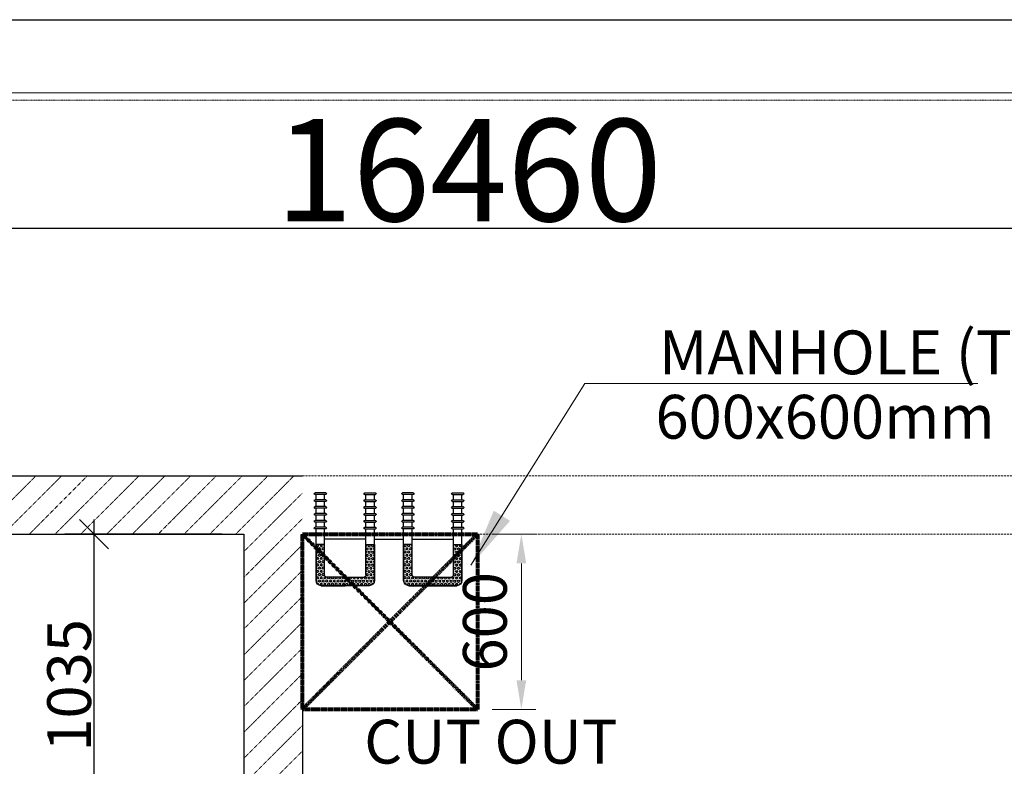
# Model space of a CAD drawing. Units: millimetres. Extents: x 10960063 to 11026602, y -4101110 to -4064430.
# Drawn here: x 10993127 to 10996501, y -4066987 to -4064430 of the extents above; entities that cross this region are included whole.
import ezdxf
from ezdxf.enums import TextEntityAlignment as Align

# ---------------------------------------------------------------- set-up
doc = ezdxf.new("R2010")
doc.units = ezdxf.units.MM
doc.header["$LTSCALE"] = 0.04
doc.header["$MEASUREMENT"] = 0
doc.header["$PDMODE"] = 34
doc.header["$PDSIZE"] = -10
doc.linetypes.add('DASHED', pattern=[0.75, 0.5, -0.25])
doc.linetypes.add('PHANTOM', pattern=[63.5, 31.75, -6.35, 6.35, -6.35, 6.35, -6.35])
doc.layers.get('0').update_dxf_attribs({"lineweight": 0})
doc.layers.get('Defpoints').update_dxf_attribs({"lineweight": 0})
for name, color, linetype in [('0-PUDDLE FLANGE', 75, 'Continuous'), ('A-THIN', 9, 'Continuous'), ('LVL', 4, 'Continuous'), ('P-Wtext', 6, 'Continuous'), ('ph-pf txt', 7, 'Continuous'), ('TITLE', 1, 'Continuous')]:
    doc.layers.add(name, color=color, linetype=linetype)
for name, color, linetype, lineweight in [('a-wall', 8, 'Continuous', 30), ('EX Plumbing', 6, 'Continuous', 0), ('F-Branch Pipe', 1, 'DASHED', 0), ('SECTSYMBOL', 8, 'PHANTOM', 80)]:
    doc.layers.add(name, color=color, linetype=linetype, lineweight=lineweight)
doc.styles.add('ROMANC', font='romanc.shx')
doc.styles.add('ROMANS', font='romans.shx')
doc.styles.get("Standard").update_dxf_attribs({"font": 'GOTHIC.TTF'})
doc.styles.add('TEXT1', font='simplex.shx', dxfattribs={"width": 0.75})
doc.dimstyles.new('1-100', dxfattribs={"dimtxt": 250, "dimasz": 150, "dimexe": 100, "dimexo": 75, "dimgap": 100, "dimtad": 1, "dimdec": 0, "dimrnd": 5, "dimdsep": 46, "dimtxsty": 'ROMANS', "dimblk1": 'OBLIQUE', "dimblk2": 'OBLIQUE', "dimsah": 1, "dimcen": 0, "dimdle": 50, "dimclrd": 8, "dimclre": 8, "dimclrt": 8, "dimadec": 0, "dimazin": 0, "dimtfac": 1, "dimtdec": 0, "dimtmove": 2, "dimatfit": 3, "dimfxl": 0, "dimtolj": 1, "dimtzin": 0, "dimarcsym": 0})
doc.dimstyles.new('bipin', dxfattribs={"dimtxt": 100, "dimasz": 75.000005, "dimexe": 50, "dimexo": 50, "dimgap": 50, "dimtad": 1, "dimdec": 0, "dimrnd": 5, "dimzin": 0, "dimdsep": 46, "dimtxsty": 'ROMANS', "dimcen": 0.09, "dimclrd": 5, "dimclre": 5, "dimclrt": 7, "dimadec": 0, "dimazin": 0, "dimtfac": 1, "dimtdec": 0, "dimtofl": 0, "dimtmove": 0, "dimatfit": 3, "dimfxl": 0, "dimtolj": 1, "dimtzin": 0, "dimlwd": -1, "dimlwe": -1, "dimarcsym": 0})
doc.dimstyles.new('DIM OUTSIDE', dxfattribs={"dimtxt": 350, "dimasz": 100, "dimexe": 100, "dimexo": 50, "dimgap": 25, "dimtad": 1, "dimdec": 0, "dimzin": 1, "dimdsep": 46, "dimtxsty": 'TEXT1', "dimblk": 'DOT', "dimcen": 0.09, "dimclrd": 256, "dimclre": 256, "dimclrt": 4, "dimadec": 0, "dimazin": 0, "dimtfac": 1, "dimtdec": 0, "dimtmove": 1, "dimatfit": 0, "dimfxl": 0, "dimtolj": 1, "dimtzin": 0, "dimarcsym": 0})
doc.dimstyles.get("Standard").update_dxf_attribs({"dimtxt": 150, "dimasz": 120, "dimexe": 0.18, "dimexo": 0.0625, "dimgap": 0.09, "dimtad": 0, "dimlfac": 0.001, "dimzin": 0, "dimdsep": 46, "dimtxsty": 'Standard', "dimcen": 0.09, "dimclrd": 5, "dimclre": 5, "dimclrt": 5, "dimadec": 0, "dimazin": 0, "dimtfac": 1, "dimtofl": 0, "dimtmove": 0, "dimatfit": 3, "dimfxl": 0, "dimtolj": 1, "dimtzin": 0, "dimlwd": 9, "dimlwe": 9, "dimarcsym": 0})

# ---------------------------------------------------------------- blocks, each defined once
blk = doc.blocks.new('_Dot')
at = {"color": 0, "linetype": 'ByBlock', "lineweight": -2}
blk.add_line((-0.5, 0), (-1, 0), dxfattribs=at)
at = {"color": 0, "linetype": 'ByBlock', "const_width": 0.5}
blk.add_lwpolyline([(-0.25, 0, 1), (0.25, 0, 1)], format="xyb", close=True, dxfattribs=at)
blk = doc.blocks.new('*D82')
at = {"layer": 'Defpoints', "color": 0, "linetype": 'ByBlock'}
for p in [(10986435.7, -4065145.3), (10986435.7, -4065882.4, 5000), (11002896, -4065882.4, 5000)]:
    blk.add_point(p, dxfattribs=at)
at = {"layer": 'F-Branch Pipe', "color": 8, "linetype": 'ByBlock', "lineweight": -2}
for p, q in [((10986435.7, -4065832.4), (10986435.7, -4065045.3)), ((11002896, -4065832.4), (11002896, -4065045.3)), ((11002796, -4065145.3), (10986535.7, -4065145.3))]:
    blk.add_line(p, q, dxfattribs=at)
at = {"layer": 'F-Branch Pipe', "color": 8, "linetype": 'ByBlock', "lineweight": -2, "xscale": 100, "yscale": 100, "zscale": 100, "rotation": 180}
blk.add_blockref('_Dot', (10986435.7, -4065145.3), dxfattribs=at)
at = {"layer": 'F-Branch Pipe', "color": 8, "linetype": 'ByBlock', "lineweight": -2, "xscale": 100, "yscale": 100, "zscale": 100}
blk.add_blockref('_Dot', (11002896, -4065145.3), dxfattribs=at)
at = {"layer": 'F-Branch Pipe', "color": 8, "linetype": 'ByBlock', "insert": (10994665.8, -4064945.3), "char_height": 350, "attachment_point": 5, "style": 'TEXT1'}
blk.add_mtext('\\A1;16460', dxfattribs=at)
blk = doc.blocks.new('*D84')
at = {"color": 8}
for p, q in [((10994746, -4066191.9), (10994896.4, -4066191.9)), ((10994846.4, -4066291.9), (10994846.4, -4066691.9)), ((10994746, -4066791.9), (10994896.4, -4066791.9))]:
    blk.add_line(p, q, dxfattribs=at)
for points in [[(10994829.8, -4066291.9), (10994863.1, -4066291.9), (10994846.4, -4066191.9)], [(10994829.8, -4066691.9), (10994863.1, -4066691.9), (10994846.4, -4066791.9)]]:
    blk.add_solid(points, dxfattribs=at)
at = {"layer": 'Defpoints', "color": 0}
for p in [(10994696, -4066191.9), (10994696, -4066791.9), (10994846.4, -4066791.9)]:
    blk.add_point(p, dxfattribs=at)
at = {"color": 8, "insert": (10994721.4, -4066491.9), "char_height": 150, "attachment_point": 5, "rotation": 90, "style": 'ROMANS'}
blk.add_mtext('\\A1;600', dxfattribs=at)
blk = doc.blocks.new('*X22')
at = {"color": 0}
for p, q in [((13001.6, -5220.5), (13003.1, -5217.8)), ((13003.1, -5212.4), (13003, -5212.2)), ((13003.1, -5212.4), (13006.2, -5212.4)), ((13003.1, -5217.8), (13006.2, -5217.8)), ((13006.2, -5212.4), (13007.8, -5209.7)), ((13007.8, -5220.5), (13006.2, -5217.8)), ((13007.8, -5209.7), (13006.8, -5208)), ((13010.9, -5215.1), (13012.5, -5212.4)), ((13012.5, -5217.8), (13010.9, -5215.1)), ((13012.5, -5207), (13011.7, -5205.6)), ((13012.5, -5207), (13015.6, -5207)), ((13012.5, -5212.4), (13015.6, -5212.4)), ((13012.5, -5217.8), (13015.6, -5217.8)), ((13015.6, -5207), (13016.7, -5205.1)), ((13017.2, -5215.1), (13015.6, -5212.4)), ((13015.6, -5217.8), (13017.2, -5215.1)), ((13020.3, -5209.7), (13021.9, -5207)), ((13021.9, -5212.4), (13020.3, -5209.7)), ((13020.3, -5220.5), (13021.9, -5217.8)), ((13021.9, -5207), (13025, -5207)), ((13021.9, -5212.4), (13025, -5212.4)), ((13021.9, -5217.8), (13025, -5217.8)), ((13026.6, -5209.7), (13025, -5207)), ((13025, -5212.4), (13026.6, -5209.7)), ((13026.6, -5220.5), (13025, -5217.8)), ((13029.7, -5215.1), (13031.2, -5212.4)), ((13031.2, -5217.8), (13029.7, -5215.1)), ((13031.2, -5207), (13030.2, -5205.1)), ((13031.2, -5207), (13034.4, -5207)), ((13031.2, -5212.4), (13034.4, -5212.4)), ((13031.2, -5217.8), (13034.4, -5217.8)), ((13034.4, -5207), (13035.5, -5205.1)), ((13035.9, -5215.1), (13034.4, -5212.4)), ((13034.4, -5217.8), (13035.9, -5215.1)), ((13039.1, -5209.7), (13040.6, -5207)), ((13040.6, -5212.4), (13039.1, -5209.7)), ((13039.1, -5220.5), (13040.6, -5217.8)), ((13040.6, -5207), (13043.8, -5207)), ((13040.6, -5212.4), (13043.8, -5212.4)), ((13040.6, -5217.8), (13043.8, -5217.8)), ((13045.3, -5209.7), (13043.8, -5207)), ((13043.8, -5212.4), (13045.3, -5209.7)), ((13045.3, -5220.5), (13043.8, -5217.8)), ((13048.4, -5215.1), (13050, -5212.4)), ((13050, -5217.8), (13048.4, -5215.1)), ((13050, -5207), (13048.9, -5205.1)), ((13050, -5207), (13053.1, -5207)), ((13050, -5212.4), (13053.1, -5212.4)), ((13050, -5217.8), (13053.1, -5217.8)), ((13053.1, -5207), (13054.2, -5205.1)), ((13054.7, -5215.1), (13053.1, -5212.4)), ((13053.1, -5217.8), (13054.7, -5215.1)), ((13057.8, -5209.7), (13059.4, -5207)), ((13059.4, -5212.4), (13057.8, -5209.7)), ((13057.8, -5220.5), (13059.4, -5217.8)), ((13059.4, -5207), (13062.5, -5207)), ((13059.4, -5212.4), (13062.5, -5212.4)), ((13059.4, -5217.8), (13062.5, -5217.8)), ((13064.1, -5209.7), (13062.5, -5207)), ((13062.5, -5212.4), (13064.1, -5209.7)), ((13064.1, -5220.5), (13062.5, -5217.8)), ((13067.2, -5215.1), (13068.8, -5212.4)), ((13068.8, -5217.8), (13067.2, -5215.1)), ((13068.8, -5207), (13067.7, -5205.1)), ((13068.8, -5207), (13071.9, -5207)), ((13068.8, -5212.4), (13071.9, -5212.4)), ((13068.8, -5217.8), (13071.9, -5217.8)), ((13071.9, -5207), (13073, -5205.1)), ((13073.4, -5215.1), (13071.9, -5212.4)), ((13071.9, -5217.8), (13073.4, -5215.1)), ((13076.6, -5209.7), (13078.1, -5207)), ((13078.1, -5212.4), (13076.6, -5209.7)), ((13076.6, -5220.5), (13078.1, -5217.8)), ((13078.1, -5207), (13081.2, -5207)), ((13078.1, -5212.4), (13081.2, -5212.4)), ((13078.1, -5217.8), (13081.2, -5217.8)), ((13082.8, -5209.7), (13081.2, -5207)), ((13081.2, -5212.4), (13082.8, -5209.7)), ((13082.8, -5220.5), (13081.2, -5217.8)), ((13085.9, -5215.1), (13087.5, -5212.4)), ((13087.5, -5217.8), (13085.9, -5215.1)), ((13087.5, -5207), (13086.4, -5205.1)), ((13087.5, -5207), (13090.6, -5207)), ((13087.5, -5212.4), (13090.6, -5212.4)), ((13087.5, -5217.8), (13090.6, -5217.8)), ((13090.6, -5207), (13091.7, -5205.1)), ((13092.2, -5215.1), (13090.6, -5212.4)), ((13090.6, -5217.8), (13092.2, -5215.1)), ((13095.3, -5209.7), (13096.9, -5207)), ((13096.9, -5212.4), (13095.3, -5209.7)), ((13095.3, -5220.5), (13096.9, -5217.8)), ((13096.9, -5207), (13100, -5207)), ((13096.9, -5212.4), (13100, -5212.4)), ((13096.9, -5217.8), (13100, -5217.8)), ((13101.6, -5209.7), (13100, -5207)), ((13100, -5212.4), (13101.6, -5209.7)), ((13101.6, -5220.5), (13100, -5217.8)), ((13104.7, -5215.1), (13106.2, -5212.4)), ((13106.2, -5217.8), (13104.7, -5215.1)), ((13106.2, -5207), (13105.2, -5205.1)), ((13106.2, -5207), (13109.4, -5207)), ((13106.2, -5212.4), (13109.4, -5212.4)), ((13106.2, -5217.8), (13109.4, -5217.8)), ((13109.4, -5207), (13110.5, -5205.1)), ((13110.9, -5215.1), (13109.4, -5212.4)), ((13109.4, -5217.8), (13110.9, -5215.1)), ((13114.1, -5209.7), (13115.6, -5207)), ((13115.6, -5212.4), (13114.1, -5209.7)), ((13114.1, -5220.5), (13115.6, -5217.8)), ((13115.6, -5207), (13118.8, -5207)), ((13115.6, -5212.4), (13118.8, -5212.4)), ((13115.6, -5217.8), (13118.8, -5217.8)), ((13120.3, -5209.7), (13118.8, -5207)), ((13118.8, -5212.4), (13120.3, -5209.7)), ((13120.3, -5220.5), (13118.8, -5217.8)), ((13003.1, -5223.2), (13001.6, -5220.5)), ((13001.6, -5231.3), (13003.1, -5228.6)), ((13003.1, -5234), (13001.6, -5231.3)), ((13001.6, -5242.2), (13003.1, -5239.5)), ((13003.1, -5244.9), (13001.6, -5242.2)), ((13003.1, -5223.2), (13006.2, -5223.2)), ((13003.1, -5228.6), (13006.2, -5228.6)), ((13003.1, -5234), (13006.2, -5234)), ((13003.1, -5239.5), (13006.2, -5239.5)), ((13003.1, -5244.9), (13006.2, -5244.9)), ((13006.2, -5223.2), (13007.8, -5220.5)), ((13007.8, -5231.3), (13006.2, -5228.6)), ((13006.2, -5234), (13007.8, -5231.3)), ((13007.8, -5242.2), (13006.2, -5239.5)), ((13006.2, -5244.9), (13007.8, -5242.2)), ((13010.9, -5225.9), (13012.5, -5223.2)), ((13012.5, -5228.6), (13010.9, -5225.9)), ((13010.9, -5236.7), (13012.5, -5234)), ((13012.5, -5239.5), (13010.9, -5236.7)), ((13010.9, -5247.6), (13012.5, -5244.9)), ((13012.5, -5250.3), (13010.9, -5247.6)), ((13012.5, -5223.2), (13015.6, -5223.2)), ((13012.5, -5228.6), (13015.6, -5228.6)), ((13012.5, -5234), (13015.6, -5234)), ((13012.5, -5239.5), (13015.6, -5239.5)), ((13012.5, -5244.9), (13015.6, -5244.9)), ((13017.2, -5225.9), (13015.6, -5223.2)), ((13015.6, -5228.6), (13017.2, -5225.9)), ((13017.2, -5236.7), (13015.6, -5234)), ((13015.6, -5239.5), (13017.2, -5236.7)), ((13017.2, -5247.6), (13015.6, -5244.9)), ((13015.6, -5250.3), (13017.2, -5247.6)), ((13021.9, -5223.2), (13020.3, -5220.5)), ((13020.3, -5231.3), (13021.9, -5228.6)), ((13021.9, -5234), (13020.3, -5231.3)), ((13020.3, -5242.2), (13021.9, -5239.5)), ((13021.9, -5244.9), (13020.3, -5242.2)), ((13021.9, -5223.2), (13025, -5223.2)), ((13021.9, -5228.6), (13025, -5228.6)), ((13021.9, -5234), (13025, -5234)), ((13021.9, -5239.5), (13025, -5239.5)), ((13021.9, -5244.9), (13025, -5244.9)), ((13025, -5223.2), (13026.6, -5220.5)), ((13026.6, -5231.3), (13025, -5228.6)), ((13025, -5234), (13026.6, -5231.3)), ((13025.7, -5240.7), (13025, -5239.5)), ((13025, -5244.9), (13025.7, -5243.6)), ((13029.7, -5225.9), (13031.2, -5223.2)), ((13031.2, -5228.6), (13029.7, -5225.9)), ((13031.2, -5223.2), (13034.4, -5223.2)), ((13031.2, -5228.6), (13034.4, -5228.6)), ((13035.9, -5225.9), (13034.4, -5223.2)), ((13034.4, -5228.6), (13035.9, -5225.9)), ((13040.6, -5223.2), (13039.1, -5220.5)), ((13039.8, -5230.1), (13040.6, -5228.6)), ((13040.6, -5223.2), (13043.8, -5223.2)), ((13040.6, -5228.6), (13043.8, -5228.6)), ((13043.8, -5223.2), (13045.3, -5220.5)), ((13044.6, -5230.1), (13043.8, -5228.6)), ((13048.4, -5225.9), (13050, -5223.2)), ((13050, -5228.6), (13048.4, -5225.9)), ((13050, -5223.2), (13053.1, -5223.2)), ((13050, -5228.6), (13053.1, -5228.6)), ((13054.7, -5225.9), (13053.1, -5223.2)), ((13053.1, -5228.6), (13054.7, -5225.9)), ((13059.4, -5223.2), (13057.8, -5220.5)), ((13058.5, -5230.1), (13059.4, -5228.6)), ((13059.4, -5223.2), (13062.5, -5223.2)), ((13059.4, -5228.6), (13062.5, -5228.6)), ((13062.5, -5223.2), (13064.1, -5220.5)), ((13063.3, -5230.1), (13062.5, -5228.6)), ((13067.2, -5225.9), (13068.8, -5223.2)), ((13068.8, -5228.6), (13067.2, -5225.9)), ((13068.8, -5223.2), (13071.9, -5223.2)), ((13068.8, -5228.6), (13071.9, -5228.6)), ((13073.4, -5225.9), (13071.9, -5223.2)), ((13071.9, -5228.6), (13073.4, -5225.9)), ((13078.1, -5223.2), (13076.6, -5220.5)), ((13077.3, -5230.1), (13078.1, -5228.6)), ((13078.1, -5223.2), (13081.2, -5223.2)), ((13078.1, -5228.6), (13081.2, -5228.6)), ((13081.2, -5223.2), (13082.8, -5220.5)), ((13082.1, -5230.1), (13081.2, -5228.6)), ((13085.9, -5225.9), (13087.5, -5223.2)), ((13087.5, -5228.6), (13085.9, -5225.9)), ((13087.5, -5223.2), (13090.6, -5223.2)), ((13087.5, -5228.6), (13090.6, -5228.6)), ((13092.2, -5225.9), (13090.6, -5223.2)), ((13090.6, -5228.6), (13092.2, -5225.9)), ((13096.9, -5223.2), (13095.3, -5220.5)), ((13096, -5230.1), (13096.9, -5228.6)), ((13096.9, -5223.2), (13100, -5223.2)), ((13096.9, -5228.6), (13100, -5228.6)), ((13100, -5223.2), (13101.6, -5220.5)), ((13100.8, -5230.1), (13100, -5228.6)), ((13104.7, -5225.9), (13106.2, -5223.2)), ((13106.2, -5228.6), (13104.7, -5225.9)), ((13106.2, -5223.2), (13109.4, -5223.2)), ((13106.2, -5228.6), (13109.4, -5228.6)), ((13110.9, -5225.9), (13109.4, -5223.2)), ((13109.4, -5228.6), (13110.9, -5225.9)), ((13115.6, -5223.2), (13114.1, -5220.5)), ((13114.8, -5230.1), (13115.6, -5228.6)), ((13115.6, -5223.2), (13118.8, -5223.2)), ((13115.6, -5228.6), (13118.8, -5228.6)), ((13118.8, -5223.2), (13120.3, -5220.5)), ((13119.6, -5230.1), (13118.8, -5228.6)), ((13001.6, -5253), (13003.1, -5250.3)), ((13003.1, -5255.7), (13001.6, -5253)), ((13001.6, -5263.8), (13003.1, -5261.1)), ((13003.1, -5266.5), (13001.6, -5263.8)), ((13001.6, -5274.6), (13003.1, -5271.9)), ((13003.1, -5277.3), (13001.6, -5274.6)), ((13003.1, -5250.3), (13006.2, -5250.3)), ((13003.1, -5255.7), (13006.2, -5255.7)), ((13003.1, -5261.1), (13006.2, -5261.1)), ((13003.1, -5266.5), (13006.2, -5266.5)), ((13003.1, -5271.9), (13006.2, -5271.9)), ((13007.8, -5253), (13006.2, -5250.3)), ((13006.2, -5255.7), (13007.8, -5253)), ((13007.8, -5263.8), (13006.2, -5261.1)), ((13006.2, -5266.5), (13007.8, -5263.8)), ((13007.8, -5274.6), (13006.2, -5271.9)), ((13006.2, -5277.3), (13007.8, -5274.6)), ((13010.9, -5258.4), (13012.5, -5255.7)), ((13012.5, -5261.1), (13010.9, -5258.4)), ((13010.9, -5269.2), (13012.5, -5266.5)), ((13012.5, -5271.9), (13010.9, -5269.2)), ((13012.5, -5250.3), (13015.6, -5250.3)), ((13012.5, -5255.7), (13015.6, -5255.7)), ((13012.5, -5261.1), (13015.6, -5261.1)), ((13012.5, -5266.5), (13015.6, -5266.5)), ((13012.5, -5271.9), (13015.6, -5271.9)), ((13017.2, -5258.4), (13015.6, -5255.7)), ((13015.6, -5261.1), (13017.2, -5258.4)), ((13017.2, -5269.2), (13015.6, -5266.5)), ((13015.6, -5271.9), (13017.2, -5269.2)), ((13020.3, -5253), (13021.9, -5250.3)), ((13021.9, -5255.7), (13020.3, -5253)), ((13020.3, -5263.8), (13021.9, -5261.1)), ((13021.9, -5266.5), (13020.3, -5263.8)), ((13020.3, -5274.6), (13021.9, -5271.9)), ((13021.9, -5277.3), (13020.3, -5274.6)), ((13021.9, -5250.3), (13025, -5250.3)), ((13021.9, -5255.7), (13025, -5255.7)), ((13021.9, -5261.1), (13025, -5261.1)), ((13021.9, -5266.5), (13025, -5266.5)), ((13021.9, -5271.9), (13025, -5271.9)), ((13025.7, -5251.5), (13025, -5250.3)), ((13025, -5255.7), (13025.7, -5254.4)), ((13025.7, -5262.4), (13025, -5261.1)), ((13025, -5266.5), (13025.7, -5265.3)), ((13025.7, -5273.2), (13025, -5271.9)), ((13025, -5277.3), (13025.7, -5276.1)), ((13001.6, -5285.5), (13003.1, -5282.8)), ((13003.1, -5288.2), (13001.6, -5285.5)), ((13003.1, -5277.3), (13006.2, -5277.3)), ((13003.1, -5282.8), (13006.2, -5282.8)), ((13003.1, -5288.2), (13006.2, -5288.2)), ((13007.8, -5285.5), (13006.2, -5282.8)), ((13006.2, -5288.2), (13007.8, -5285.5)), ((13010.9, -5280), (13012.5, -5277.3)), ((13012.5, -5282.8), (13010.9, -5280)), ((13011.4, -5290.1), (13012.5, -5288.2)), ((13012.5, -5277.3), (13015.6, -5277.3)), ((13012.5, -5282.8), (13015.6, -5282.8)), ((13012.5, -5288.2), (13015.6, -5288.2)), ((13017.2, -5280), (13015.6, -5277.3)), ((13015.6, -5282.8), (13017.2, -5280)), ((13016.7, -5290.1), (13015.6, -5288.2)), ((13020.3, -5285.5), (13021.9, -5282.8)), ((13021.9, -5288.2), (13020.3, -5285.5)), ((13021.9, -5277.3), (13025, -5277.3)), ((13021.9, -5282.8), (13025, -5282.8)), ((13021.9, -5288.2), (13025, -5288.2)), ((13025.7, -5284), (13025, -5282.8)), ((13025, -5288.2), (13025.7, -5286.9))]:
    blk.add_line(p, q, dxfattribs=at)
blk = doc.blocks.new('A$C4FB5192D')
at = {"layer": '0-PUDDLE FLANGE', "color": 8}
for p, q in [((-793, 2335), (-793, 2518)), ((-776, 2529), (-782, 2529)), ((-764, 2335), (-764, 2518)), ((-676, 2500), (-764, 2500)), ((-676, 2335), (-676, 2518)), ((-664, 2529), (-658, 2529)), ((-646, 2335), (-646, 2518)), ((-558, 2500), (-646, 2500)), ((-558, 2335), (-558, 2518)), ((-546, 2529), (-540, 2529)), ((-529, 2335), (-529, 2518)), ((-440, 2500), (-529, 2500)), ((-440, 2335), (-440, 2518)), ((-429, 2529), (-423, 2529)), ((-411, 2335), (-411, 2518)), ((-323, 2500), (-411, 2500)), ((-323, 2335), (-323, 2518)), ((-311, 2529), (-305, 2529)), ((-293, 2335), (-293, 2518)), ((-205, 2500), (-293, 2500)), ((-205, 2335), (-205, 2518)), ((-187, 2529), (-193, 2529)), ((-176, 2335), (-176, 2518)), ((707, 2500), (-176, 2500)), ((89, 2500), (707, 2500)), ((89, 2500), (707, 2500)), ((89, 2353), (89, 2500)), ((89, 2353), (89, 2500)), ((89, 2353), (89, 2500)), ((795, 2412), (795, 2000)), ((795, 2000), (795, 2412)), ((-776, 2324), (-782, 2324)), ((-676, 2353), (-764, 2353)), ((-664, 2324), (-658, 2324)), ((-558, 2353), (-646, 2353)), ((-546, 2324), (-540, 2324)), ((-440, 2353), (-529, 2353)), ((-429, 2324), (-423, 2324)), ((-323, 2353), (-411, 2353)), ((-311, 2324), (-305, 2324)), ((-205, 2353), (-293, 2353)), ((-187, 2324), (-193, 2324)), ((618, 2353), (-176, 2353)), ((0, 1647), (0, 2353)), ((618, 2353), (89, 2353)), ((618, 2353), (89, 2353)), ((648, 2000), (648, 2324)), ((648, 2000), (648, 2324)), ((648, 2000), (648, 2324)), ((648, 2000), (648, 1676)), ((648, 2000), (648, 1676)), ((795, 1588), (795, 2000)), ((-793, 1665), (-793, 1482)), ((-776, 1676), (-782, 1676)), ((-764, 1665), (-764, 1482)), ((-676, 1647), (-764, 1647)), ((-676, 1665), (-676, 1482)), ((-664, 1676), (-658, 1676)), ((-646, 1665), (-646, 1482)), ((-558, 1647), (-646, 1647)), ((-558, 1665), (-558, 1482)), ((-546, 1676), (-540, 1676)), ((-529, 1665), (-529, 1482)), ((-440, 1647), (-529, 1647)), ((-440, 1665), (-440, 1482)), ((-429, 1676), (-423, 1676)), ((-411, 1665), (-411, 1482)), ((-323, 1647), (-411, 1647)), ((-323, 1665), (-323, 1482)), ((-311, 1676), (-305, 1676)), ((-293, 1665), (-293, 1482)), ((-205, 1647), (-293, 1647)), ((-205, 1665), (-205, 1482)), ((-187, 1676), (-193, 1676)), ((-176, 1665), (-176, 1482)), ((618, 1647), (-176, 1647)), ((618, 1647), (89, 1647)), ((618, 1647), (89, 1647)), ((89, 1647), (89, 1500)), ((89, 1647), (89, 1500)), ((89, 1647), (89, 1500)), ((89, 1647), (89, 1500)), ((89, 1647), (89, 1500)), ((-776, 1471), (-782, 1471)), ((-676, 1500), (-764, 1500)), ((-664, 1471), (-658, 1471)), ((-558, 1500), (-646, 1500)), ((-546, 1471), (-540, 1471)), ((-440, 1500), (-529, 1500)), ((-429, 1471), (-423, 1471)), ((-323, 1500), (-411, 1500)), ((-311, 1471), (-305, 1471)), ((-205, 1500), (-293, 1500)), ((-187, 1471), (-193, 1471)), ((707, 1500), (-176, 1500)), ((0, 1500), (0, 1000)), ((89, 1500), (707, 1500)), ((89, 1500), (707, 1500)), ((-793, 835), (-793, 1018)), ((-776, 1029), (-782, 1029)), ((-764, 835), (-764, 1018)), ((-676, 835), (-676, 1018)), ((-664, 1029), (-658, 1029)), ((-646, 835), (-646, 1018)), ((-558, 835), (-558, 1018)), ((-546, 1029), (-540, 1029)), ((-529, 835), (-529, 1018)), ((-440, 835), (-440, 1018)), ((-429, 1029), (-423, 1029)), ((-411, 835), (-411, 1018)), ((-323, 835), (-323, 1018)), ((-311, 1029), (-305, 1029)), ((-293, 835), (-293, 1018)), ((-205, 835), (-205, 1018)), ((-187, 1029), (-193, 1029)), ((-176, 835), (-176, 1018)), ((-676, 1000), (-764, 1000)), ((-676, 853), (-764, 853)), ((-558, 1000), (-646, 1000)), ((-558, 853), (-646, 853)), ((-440, 1000), (-529, 1000)), ((-440, 853), (-529, 853)), ((-323, 1000), (-411, 1000)), ((-323, 853), (-411, 853)), ((-205, 1000), (-293, 1000)), ((-205, 853), (-293, 853)), ((707, 1000), (-176, 1000)), ((618, 853), (-176, 853)), ((0, 853), (0, 147)), ((89, 1000), (707, 1000)), ((89, 1000), (707, 1000)), ((89, 853), (89, 1000)), ((89, 853), (89, 1000)), ((89, 853), (89, 1000)), ((618, 853), (89, 853)), ((618, 853), (89, 853)), ((795, 912), (795, 500)), ((795, 912), (795, 500)), ((795, 500), (795, 912)), ((-776, 824), (-782, 824)), ((-664, 824), (-658, 824)), ((-546, 824), (-540, 824)), ((-429, 824), (-423, 824)), ((-311, 824), (-305, 824)), ((-187, 824), (-193, 824)), ((648, 500), (648, 824)), ((648, 500), (648, 824)), ((648, 500), (648, 824)), ((648, 500), (648, 176)), ((648, 500), (648, 176)), ((795, 500), (795, 88)), ((795, 88), (795, 500)), ((795, 88), (795, 500)), ((795, 88), (795, 500)), ((795, 88), (795, 500)), ((-776, 176), (-782, 176)), ((-664, 176), (-658, 176)), ((-546, 176), (-540, 176)), ((-429, 176), (-423, 176)), ((-311, 176), (-305, 176)), ((-187, 176), (-193, 176)), ((-793, 165), (-793, -18)), ((-764, 165), (-764, -18)), ((-676, 147), (-764, 147)), ((-676, 0), (-764, 0)), ((-676, 165), (-676, -18)), ((-646, 165), (-646, -18)), ((-558, 147), (-646, 147)), ((-558, 0), (-646, 0)), ((-558, 165), (-558, -18)), ((-529, 165), (-529, -18)), ((-440, 147), (-529, 147)), ((-440, 0), (-529, 0)), ((-440, 165), (-440, -18)), ((-411, 165), (-411, -18)), ((-323, 147), (-411, 147)), ((-323, 0), (-411, 0)), ((-323, 165), (-323, -18)), ((-293, 165), (-293, -18)), ((-205, 147), (-293, 147)), ((-205, 0), (-293, 0)), ((-205, 165), (-205, -18)), ((-176, 165), (-176, -18)), ((618, 147), (-176, 147)), ((707, 0), (-176, 0)), ((618, 147), (89, 147)), ((618, 147), (89, 147)), ((89, 147), (89, 0)), ((89, 147), (89, 0)), ((89, 147), (89, 0)), ((89, 147), (89, 0)), ((89, 147), (89, 0)), ((89, 0), (707, 0)), ((89, 0), (707, 0)), ((-776, -29), (-782, -29)), ((-664, -29), (-658, -29)), ((-546, -29), (-540, -29)), ((-429, -29), (-423, -29)), ((-311, -29), (-305, -29)), ((-187, -29), (-193, -29))]:
    blk.add_line(p, q, dxfattribs=at)
for centre, radius, start, end in [((-782, 2518), 11.8, 90, 180), ((-776, 2518), 11.8, 0, 90), ((-664, 2518), 11.8, 90, 180), ((-658, 2518), 11.8, 0, 90), ((-546, 2518), 11.8, 90, 180), ((-540, 2518), 11.8, 0, 90), ((-429, 2518), 11.8, 90, 180), ((-423, 2518), 11.8, 0, 90), ((-311, 2518), 11.8, 90, 180), ((-305, 2518), 11.8, 0, 90), ((-193, 2518), 11.8, 90, 180), ((-187, 2518), 11.8, 0, 90), ((707, 2412), 88.2, 0, 90), ((707, 2412), 88.2, 0, 90), ((707, 2412), 88.2, 0, 90), ((-782, 2335), 11.8, 180, 270), ((-776, 2335), 11.8, 270, 0), ((-664, 2335), 11.8, 180, 270), ((-658, 2335), 11.8, 270, 0), ((-546, 2335), 11.8, 180, 270), ((-540, 2335), 11.8, 270, 0), ((-429, 2335), 11.8, 180, 270), ((-423, 2335), 11.8, 270, 0), ((-311, 2335), 11.8, 180, 270), ((-305, 2335), 11.8, 270, 0), ((-193, 2335), 11.8, 180, 270), ((-187, 2335), 11.8, 270, 0), ((618, 2324), 29.4, 0, 90), ((618, 2324), 29.4, 0, 90), ((618, 2324), 29.4, 0, 90), ((-782, 1665), 11.8, 90, 180), ((-776, 1665), 11.8, 0, 90), ((-664, 1665), 11.8, 90, 180), ((-658, 1665), 11.8, 0, 90), ((-546, 1665), 11.8, 90, 180), ((-540, 1665), 11.8, 0, 90), ((-429, 1665), 11.8, 90, 180), ((-423, 1665), 11.8, 0, 90), ((-311, 1665), 11.8, 90, 180), ((-305, 1665), 11.8, 0, 90), ((-193, 1665), 11.8, 90, 180), ((-187, 1665), 11.8, 0, 90), ((618, 1676), 29.4, 270, 0), ((618, 1676), 29.4, 270, 0), ((707, 1588), 88.2, 270, 0), ((707, 1588), 88.2, 270, 0), ((-782, 1482), 11.8, 180, 270), ((-776, 1482), 11.8, 270, 0), ((-664, 1482), 11.8, 180, 270), ((-658, 1482), 11.8, 270, 0), ((-546, 1482), 11.8, 180, 270), ((-540, 1482), 11.8, 270, 0), ((-429, 1482), 11.8, 180, 270), ((-423, 1482), 11.8, 270, 0), ((-311, 1482), 11.8, 180, 270), ((-305, 1482), 11.8, 270, 0), ((-193, 1482), 11.8, 180, 270), ((-187, 1482), 11.8, 270, 0), ((-782, 1018), 11.8, 90, 180), ((-776, 1018), 11.8, 0, 90), ((-664, 1018), 11.8, 90, 180), ((-658, 1018), 11.8, 0, 90), ((-546, 1018), 11.8, 90, 180), ((-540, 1018), 11.8, 0, 90), ((-429, 1018), 11.8, 90, 180), ((-423, 1018), 11.8, 0, 90), ((-311, 1018), 11.8, 90, 180), ((-305, 1018), 11.8, 0, 90), ((-193, 1018), 11.8, 90, 180), ((-187, 1018), 11.8, 0, 90), ((618, 824), 29.4, 0, 90), ((618, 824), 29.4, 0, 90), ((618, 824), 29.4, 0, 90), ((707, 912), 88.2, 0, 90), ((707, 912), 88.2, 0, 90), ((707, 912), 88.2, 0, 90), ((-782, 835), 11.8, 180, 270), ((-776, 835), 11.8, 270, 0), ((-664, 835), 11.8, 180, 270), ((-658, 835), 11.8, 270, 0), ((-546, 835), 11.8, 180, 270), ((-540, 835), 11.8, 270, 0), ((-429, 835), 11.8, 180, 270), ((-423, 835), 11.8, 270, 0), ((-311, 835), 11.8, 180, 270), ((-305, 835), 11.8, 270, 0), ((-193, 835), 11.8, 180, 270), ((-187, 835), 11.8, 270, 0), ((-782, 165), 11.8, 90, 180), ((-776, 165), 11.8, 0, 90), ((-664, 165), 11.8, 90, 180), ((-658, 165), 11.8, 0, 90), ((-546, 165), 11.8, 90, 180), ((-540, 165), 11.8, 0, 90), ((-429, 165), 11.8, 90, 180), ((-423, 165), 11.8, 0, 90), ((-311, 165), 11.8, 90, 180), ((-305, 165), 11.8, 0, 90), ((-193, 165), 11.8, 90, 180), ((-187, 165), 11.8, 0, 90), ((618, 176), 29.4, 270, 0), ((618, 176), 29.4, 270, 0), ((707, 88), 88.2, 270, 0), ((707, 88), 88.2, 270, 0), ((-782, -18), 11.8, 180, 270), ((-776, -18), 11.8, 270, 0), ((-664, -18), 11.8, 180, 270), ((-658, -18), 11.8, 270, 0), ((-546, -18), 11.8, 180, 270), ((-540, -18), 11.8, 270, 0), ((-429, -18), 11.8, 180, 270), ((-423, -18), 11.8, 270, 0), ((-311, -18), 11.8, 180, 270), ((-305, -18), 11.8, 270, 0), ((-193, -18), 11.8, 180, 270), ((-187, -18), 11.8, 270, 0)]:
    blk.add_arc(centre, radius, start, end, dxfattribs=at)
at = {"layer": '0-PUDDLE FLANGE', "color": 8, "xscale": -5.882352940738201, "yscale": 5.88235294126207, "zscale": 5.882352941176578}
for p in [(77270, 33118), (77270, 31618)]:
    blk.add_blockref('*X22', p, dxfattribs=at)
at = {"layer": '0-PUDDLE FLANGE', "color": 8, "xscale": 5.882352940738201, "yscale": 5.882352940738201, "zscale": 5.882352940738201, "rotation": 180}
for p in [(77270, -29118), (77270, -30618)]:
    blk.add_blockref('*X22', p, dxfattribs=at)
blk = doc.blocks.new('_Oblique')
at = {"color": 0, "linetype": 'ByBlock', "lineweight": -2}
blk.add_line((-0.5, -0.5), (0.5, 0.5), dxfattribs=at)
blk = doc.blocks.new('*D161')
at = {"layer": 'Defpoints', "color": 0}
for p in [(10993896, -4066191.9, 5000), (10993381.9, -4067227.5), (10993746.1, -4067227.5, 10000)]:
    blk.add_point(p, dxfattribs=at)
at = {"layer": 'LVL', "color": 5, "lineweight": -2}
for p, q in [((10993381.9, -4066141.9), (10993381.9, -4067277.5)), ((10993821, -4066191.9), (10993281.9, -4066191.9)), ((10993671.1, -4067227.5), (10993281.9, -4067227.5))]:
    blk.add_line(p, q, dxfattribs=at)
at = {"layer": 'LVL', "color": 5, "lineweight": -2, "xscale": 100, "yscale": 100, "zscale": 100}
for p, rotation in [((10993381.9, -4066191.9), 90), ((10993381.9, -4067227.5), 270)]:
    blk.add_blockref('_Oblique', p, dxfattribs=dict(at, rotation=rotation))
at = {"layer": 'LVL', "color": 7, "insert": (10993296.9, -4066709.7), "char_height": 150, "attachment_point": 5, "rotation": 90, "style": 'ROMANS'}
blk.add_mtext('\\A1;1035', dxfattribs=at)

msp = doc.modelspace()

# ---------------------------------------------------------------- linework, layer by layer
msp.add_lwpolyline([(11025525.3, -4100859.5), (10960313.4, -4100859.5), (10960313.4, -4064680.5), (11025525.3, -4064680.5)], close=True)
at = {"layer": 'a-wall', "color": 8}
for p, q in [((10986235.7, -4065991.9, 5000), (10994096, -4065991.9, 10000)), ((10986435.7, -4066191.9, 5000), (10993896, -4066191.9, 5000)), ((10993896, -4066191.9, 10000), (10993896, -4075477.4, 10000)), ((10994096, -4066191.9, 10000), (10994096, -4075477.4, 10000))]:
    msp.add_line(p, q, dxfattribs=at)
at = {"layer": 'EX Plumbing', "color": 8, "linetype": 'DASHED', "ltscale": 350}
for p, q in [((10994096, -4065991.9, 10000), (11003096, -4065991.9, 10000)), ((10994096, -4066191.9, 5582.5), (11002896, -4066191.9, 10000))]:
    msp.add_line(p, q, dxfattribs=at)
at = {"layer": 'F-Branch Pipe', "color": 8}
for p, q in [((10992983.3, -4066191.9), (10993183.3, -4065991.9)), ((10993071.7, -4066191.9), (10993271.7, -4065991.9)), ((10993160.1, -4066191.9), (10993360.1, -4065991.9)), ((10993248.5, -4066191.9), (10993448.5, -4065991.9)), ((10993336.8, -4066191.9), (10993536.8, -4065991.9)), ((10993425.2, -4066191.9), (10993625.2, -4065991.9)), ((10993513.6, -4066191.9), (10993713.6, -4065991.9)), ((10993602, -4066191.9), (10993802, -4065991.9)), ((10993690.4, -4066191.9), (10993890.4, -4065991.9)), ((10993778.8, -4066191.9), (10993978.8, -4065991.9)), ((10993867.2, -4066191.9), (10994067.2, -4065991.9)), ((10993896, -4066251.4), (10994096, -4066051.4)), ((10993896, -4066339.8), (10994096, -4066139.8)), ((10993896, -4066428.2), (10994096, -4066228.2)), ((10993896, -4066516.6), (10994096, -4066316.6)), ((10993896, -4066605), (10994096, -4066405)), ((10993896, -4066693.4), (10994096, -4066493.4)), ((10993896, -4066781.8), (10994096, -4066581.8)), ((10993896, -4066870.2), (10994096, -4066670.2)), ((10993896, -4066958.6), (10994096, -4066758.6)), ((10993896, -4067046.9), (10994096, -4066846.9)), ((10993896, -4067135.3), (10994096, -4066935.3))]:
    msp.add_line(p, q, dxfattribs=at)
at = {"layer": 'F-Branch Pipe', "color": 7}
msp.add_lwpolyline([(10983423.9, -4064705.9), (11004922.7, -4064705.9), (11004922.7, -4083180.5), (10983423.9, -4083180.5)], close=True, dxfattribs=at)
at = {"layer": 'SECTSYMBOL', "color": 8}
for p, q in [((10994096, -4066191.9, 5582.5), (10994696, -4066791.9, 5582.5)), ((10994696, -4066191.9, 5582.5), (10994096, -4066791.9, 5582.5))]:
    msp.add_line(p, q, dxfattribs=at)
at = {"layer": 'SECTSYMBOL', "color": 8, "elevation": 5582.5}
msp.add_lwpolyline([(10994696, -4066791.9), (10994096, -4066791.9), (10994096, -4066191.9), (10994696, -4066191.9)], close=True, dxfattribs=at)
at = {"layer": 'TITLE', "color": 7}
msp.add_lwpolyline([(11025775.3, -4101109.5), (10960063.4, -4101109.5), (10960063.4, -4064430.5), (11025775.3, -4064430.5)], close=True, dxfattribs=at)

# ---------------------------------------------------------------- block references
at = {"layer": 'ph-pf txt', "color": 8, "linetype": 'ByBlock', "xscale": -0.2000000011175871, "yscale": 0.2000000011175871, "zscale": 0.200000000012551, "rotation": 90}
msp.add_blockref('A$C4FB5192D', (10994643, -4066209.3, 5582.5), dxfattribs=at)

# ---------------------------------------------------------------- texts
at = {"layer": 'P-Wtext', "color": 8, "style": 'ROMANC'}
for s, p in [('MANHOLE (TYP)', (10996076, -4065569.6, 5582.5)), ('600x600mm', (10995887.2, -4065789.9, 5582.5))]:
    msp.add_text(s, height=150, dxfattribs=at).set_placement(p, align=Align.MIDDLE_CENTER)
at = {"layer": 'P-Wtext', "style": 'ROMANC'}
msp.add_text('CUT OUT', height=150, dxfattribs=at).set_placement((10994742.2, -4066902.5), align=Align.MIDDLE_CENTER)

# ---------------------------------------------------------------- dimensions: what is measured, and where the dimension line sits
at = {"color": 8}
dim = msp.add_linear_dim(base=(10994846.4, -4066791.9, 5582.5), p1=(10994696, -4066191.9, 5582.5), p2=(10994696, -4066791.9, 5582.5), angle=90, dimstyle='bipin', override={"dimtxt": 150, "dimasz": 100, "dimclrd": 8, "dimclre": 8, "dimclrt": 8}, dxfattribs=at)
dim.commit()
dim.dimension.update_dxf_attribs({"geometry": '*D84', "text_midpoint": (10994721.4, -4066491.9, 5582.5)})
at = {"layer": 'F-Branch Pipe', "color": 8, "linetype": 'ByBlock'}
dim = msp.add_linear_dim(base=(10986435.7, -4065145.3, 5000), p1=(11002896, -4065882.4, 10000), p2=(10986435.7, -4065882.4, 10000), angle=180, dimstyle='DIM OUTSIDE', override={"dimclrd": 8, "dimclre": 8, "dimclrt": 8}, dxfattribs=at)
dim.commit()
dim.dimension.update_dxf_attribs({"geometry": '*D82', "text_midpoint": (10994665.8, -4064945.3, 5000)})
at = {"layer": 'LVL', "color": 6}
dim = msp.add_linear_dim(base=(10993381.9, -4067227.5), p1=(10993896, -4066191.9, 5000), p2=(10993746.1, -4067227.5, 10000), angle=90, dimstyle='1-100', override={"dimtxt": 150, "dimasz": 100, "dimgap": 10, "dimclrd": 5, "dimclre": 5, "dimclrt": 7, "dimfxl": 250, "dimarcsym": 1}, dxfattribs=at)
dim.commit()
dim.dimension.update_dxf_attribs({"geometry": '*D161', "text_midpoint": (10993296.9, -4066709.7)})

# ---------------------------------------------------------------- leaders
at = {"layer": 'A-THIN', "color": 8}
msp.add_leader([(10994673.6, -4066298.4, 5582.5), (10995063.4, -4065676.4, 5582.5), (10996410.9, -4065676.4, 5582.5)], dimstyle='Standard', override={"dimtxt": 400, "dimasz": 200, "dimexe": 1, "dimexo": 0, "dimgap": 40, "dimdec": 0, "dimcen": 1, "dimclrd": 8, "dimclre": 8, "dimclrt": 2, "dimaunit": 1, "dimtdec": 0, "dimtofl": 1, "dimtmove": 2, "dimfxl": 1.5}, dxfattribs=at)

doc.saveas('drawing.dxf')
